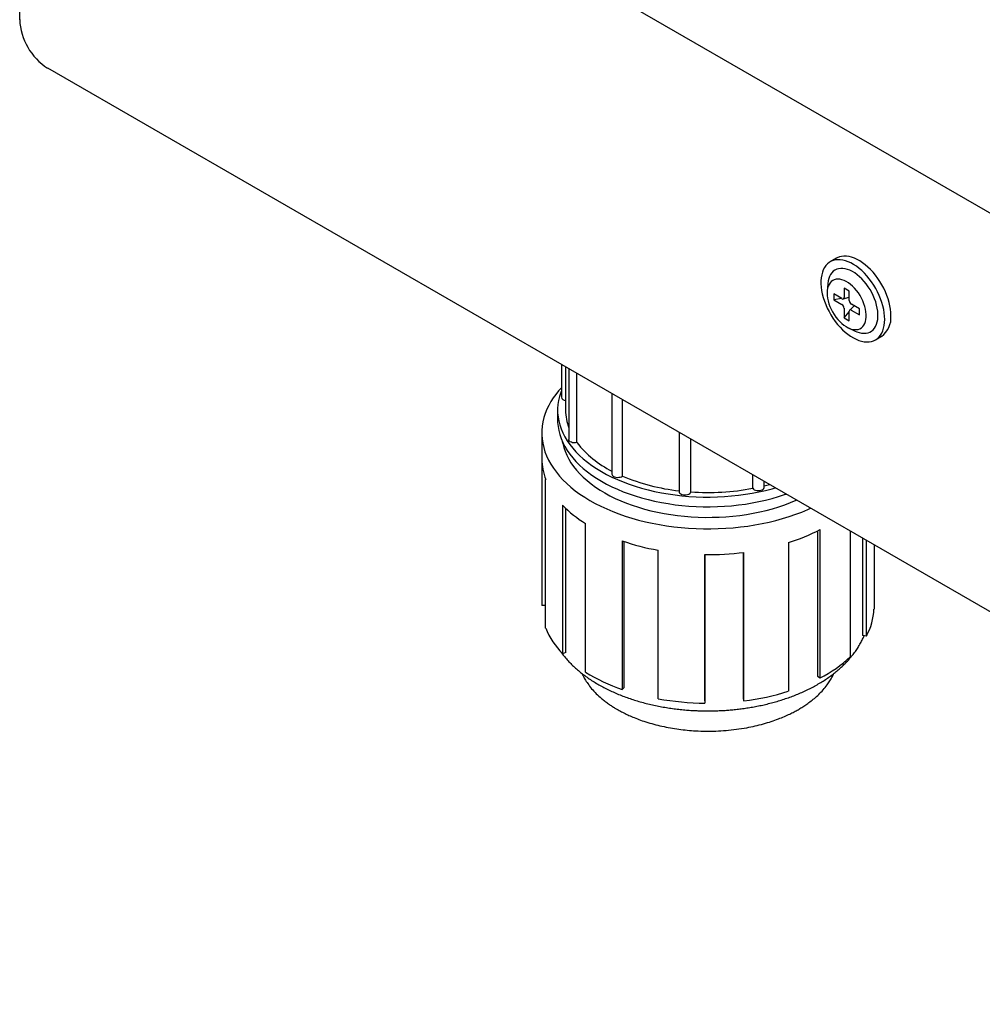
# Model space of a CAD drawing. Units: millimetres. Extents: x -103 to 583, y -520 to 399.
# Drawn here: x 317 to 439, y -500 to -376 of the extents above; entities that cross this region are included whole.
import ezdxf

# ---------------------------------------------------------------- set-up
doc = ezdxf.new("R2010")
doc.units = ezdxf.units.MM

msp = doc.modelspace()

# ---------------------------------------------------------------- linework, layer by layer
at = {"color": 7, "linetype": 'Continuous', "lineweight": 25}
for p, q in [((317.08, -375.99), (317.08, -139.19)), ((349.78, -348.53), (499.69, -435.07)), ((525.68, -500.49), (320.62, -382.11)), ((420.3, -406.15), (419.52, -406.6)), ((419.2, -409.39), (419.13, -410.31)), ((419.97, -410.66), (419.96, -411.41)), ((421, -411.26), (419.97, -410.66)), ((421.92, -410.3), (421.27, -409.92)), ((421.27, -409.92), (421.27, -411.11)), ((421.92, -411.49), (421.92, -410.3)), ((420.93, -411.22), (419.96, -411.41)), ((419.96, -411.41), (421, -412.01)), ((421.16, -411.3), (421.92, -411.07)), ((423.22, -412.56), (422.19, -411.96)), ((421.26, -412.48), (421.26, -413.67)), ((421.26, -413.67), (421.91, -412.92)), ((421.91, -414.05), (421.91, -412.86)), ((422.54, -412.16), (421.97, -412.7)), ((422.18, -412.71), (423.22, -413.31)), ((423.22, -413.31), (423.22, -412.56)), ((421.26, -413.67), (421.91, -414.05)), ((421.81, -414.96), (422.65, -415.36)), ((425.22, -416.47), (426, -416.02)), ((385.54, -419.59), (385.54, -423.71)), ((386.05, -419.89), (386.05, -425.38)), ((386.47, -420.13), (386.47, -429.06)), ((387.5, -429.46), (387.5, -420.72)), ((391.91, -423.27), (391.91, -433.43)), ((393.25, -433.69), (393.25, -424.04)), ((385.05, -425.38), (385.05, -426.61)), ((383.05, -428.24), (383.05, -431.51)), ((400.41, -428.17), (400.41, -435.64)), ((401.9, -435.7), (401.9, -429.03)), ((383.06, -431.73), (383.06, -450.06)), ((383.55, -452.92), (383.55, -434.13)), ((409.72, -435.24), (409.72, -433.55)), ((411.18, -435.1), (411.18, -434.39)), ((411.18, -434.92), (411.82, -434.76)), ((385.68, -437.37), (385.68, -456.15)), ((386.12, -456.01), (386.12, -437.81)), ((388.58, -458.48), (388.58, -439.7)), ((417.91, -440.61), (417.91, -459.01)), ((418.25, -459.22), (418.25, -440.44)), ((422.05, -440.66), (422.05, -456.54)), ((393.22, -441.89), (393.22, -460.67)), ((393.48, -460.42), (393.48, -441.98)), ((423.61, -441.57), (423.61, -453.84)), ((424.09, -453.93), (424.09, -441.84)), ((397.75, -461.85), (397.75, -443.07)), ((414.22, -442.11), (414.22, -460.89)), ((425.05, -442.4), (425.05, -450.51)), ((403.67, -443.63), (403.67, -462.41)), ((403.68, -462.12), (403.68, -443.63)), ((408.5, -443.35), (408.5, -461.84)), ((408.61, -462.12), (408.61, -443.34)), ((383.55, -450.07), (383.06, -450.06)), ((424.09, -453.93), (423.61, -453.84)), ((386.12, -456.01), (385.68, -456.15)), ((417.91, -459.01), (418.25, -459.22)), ((393.48, -460.42), (393.22, -460.67)), ((408.5, -461.84), (408.61, -462.12)), ((403.68, -462.12), (403.67, -462.41))]:
    msp.add_line(p, q, dxfattribs=at)
at = {"color": 7, "linetype": 'Continuous', "lineweight": 25, "flags": 128}
for points in [[(426.4, -413.88), (426.39, -413.48), (426.34, -413.05), (426.27, -412.62), (426.17, -412.18), (426.04, -411.73), (425.88, -411.28), (425.7, -410.84), (425.49, -410.4), (425.26, -409.97), (425.01, -409.54), (424.74, -409.14), (424.45, -408.75), (424.15, -408.38), (423.83, -408.04), (423.5, -407.72), (423.16, -407.43), (422.82, -407.17), (422.47, -406.94), (422.13, -406.75), (421.78, -406.59), (421.44, -406.47), (421.11, -406.39), (420.78, -406.34), (420.47, -406.33), (420.17, -406.36), (419.89, -406.43), (419.63, -406.54), (419.38, -406.69), (419.16, -406.87), (418.96, -407.08), (418.79, -407.33), (418.64, -407.61), (418.53, -407.92), (418.44, -408.25), (418.37, -408.61), (418.34, -408.99), (418.34, -409.39), (418.37, -409.8), (418.43, -410.23), (418.51, -410.67), (418.63, -411.11), (418.77, -411.56), (418.94, -412.01), (419.14, -412.45), (419.36, -412.89), (419.6, -413.32), (419.86, -413.73), (420.14, -414.13), (420.44, -414.51), (420.75, -414.86), (421.07, -415.19), (421.41, -415.5), (421.75, -415.77), (422.09, -416.02), (422.44, -416.23), (422.78, -416.4), (423.13, -416.54), (423.46, -416.65), (423.79, -416.71), (424.11, -416.74), (424.42, -416.73), (424.71, -416.68), (424.98, -416.59), (425.24, -416.46), (425.47, -416.3), (425.68, -416.1), (425.86, -415.87), (426.02, -415.61), (426.16, -415.31), (426.26, -414.99), (426.34, -414.64), (426.38, -414.27), (426.4, -413.88)], [(427.18, -413.43), (427.16, -413.03), (427.12, -412.6), (427.05, -412.17), (426.95, -411.73), (426.82, -411.28), (426.66, -410.84), (426.48, -410.39), (426.27, -409.95), (426.04, -409.52), (425.79, -409.1), (425.52, -408.69), (425.23, -408.3), (424.92, -407.93), (424.61, -407.59), (424.28, -407.27), (423.94, -406.98), (423.6, -406.72), (423.25, -406.49), (422.91, -406.3), (422.56, -406.14), (422.22, -406.02), (421.89, -405.94), (421.56, -405.89), (421.25, -405.88), (420.95, -405.92), (420.67, -405.99), (420.4, -406.09), (420.3, -406.15)], [(422.65, -415.36), (422.89, -415.46), (423.19, -415.56), (423.48, -415.62), (423.77, -415.64), (424.04, -415.63), (424.29, -415.57), (424.53, -415.48), (424.74, -415.35), (424.93, -415.19), (425.1, -414.99), (425.25, -414.76), (425.37, -414.5), (425.45, -414.21), (425.52, -413.9), (425.55, -413.56), (425.55, -413.21), (425.52, -412.84), (425.46, -412.46), (425.38, -412.07), (425.26, -411.67), (425.12, -411.27), (424.95, -410.88), (424.76, -410.49), (424.55, -410.11), (424.31, -409.75), (424.06, -409.4), (423.79, -409.07), (423.51, -408.77), (423.22, -408.49), (422.92, -408.23), (422.61, -408.01), (422.31, -407.83), (422, -407.67), (421.7, -407.56), (421.4, -407.48), (421.11, -407.43), (420.84, -407.43), (420.57, -407.47), (420.33, -407.54), (420.1, -407.65), (419.9, -407.79), (419.72, -407.98), (419.56, -408.19), (419.43, -408.44), (419.32, -408.71), (419.25, -409.01), (419.2, -409.34), (419.2, -409.39)], [(419.12, -410.54), (419.13, -410.86), (419.17, -411.2), (419.25, -411.55), (419.35, -411.9), (419.48, -412.25), (419.63, -412.6), (419.81, -412.94), (420.01, -413.27), (420.23, -413.58), (420.46, -413.88), (420.71, -414.15), (420.97, -414.39), (421.24, -414.61), (421.51, -414.79), (421.78, -414.94), (422.05, -415.06), (422.32, -415.14), (422.57, -415.17), (422.82, -415.17), (423.05, -415.14), (423.26, -415.06), (423.45, -414.94), (423.62, -414.79), (423.76, -414.61), (423.88, -414.39), (423.97, -414.15), (424.03, -413.88), (424.06, -413.58), (424.06, -413.27), (424.03, -412.94), (423.98, -412.6), (423.89, -412.25), (423.77, -411.9), (423.63, -411.54), (423.46, -411.2), (423.28, -410.86), (423.07, -410.54), (422.84, -410.24), (422.6, -409.95), (422.34, -409.69), (422.08, -409.46), (421.81, -409.26), (421.53, -409.09), (421.26, -408.96), (420.99, -408.87), (420.73, -408.81), (420.48, -408.79), (420.25, -408.81), (420.03, -408.87), (419.83, -408.96), (419.65, -409.1), (419.49, -409.26), (419.36, -409.46), (419.25, -409.69), (419.18, -409.95), (419.13, -410.24), (419.12, -410.54)], [(385.54, -422.92), (385.47, -423.11), (385.3, -423.62)], [(385.3, -423.62), (385.18, -424.13), (385.1, -424.65), (385.06, -425.16), (385.06, -425.68), (385.11, -426.2), (385.2, -426.71), (385.33, -427.23), (385.5, -427.74), (385.71, -428.24), (385.97, -428.74), (386.26, -429.23), (386.59, -429.71), (386.97, -430.18), (387.38, -430.64), (387.83, -431.09), (388.31, -431.52), (388.83, -431.94), (389.39, -432.35), (389.97, -432.74), (390.59, -433.12), (391.24, -433.48), (391.92, -433.82), (392.62, -434.14), (393.35, -434.44), (394.1, -434.72), (394.88, -434.99), (395.67, -435.22), (396.49, -435.44), (397.32, -435.64), (398.17, -435.81), (399.02, -435.96), (399.9, -436.08), (400.78, -436.19), (401.66, -436.26), (402.56, -436.32), (403.45, -436.34), (404.35, -436.35), (405.25, -436.33), (406.14, -436.28), (407.03, -436.21), (407.91, -436.12), (408.79, -436), (409.65, -435.86), (410.5, -435.7), (411.34, -435.51), (412.16, -435.3), (412.56, -435.19)], [(383.33, -426.29), (383.2, -426.83), (383.11, -427.37), (383.06, -427.91), (383.06, -428.46), (383.1, -429), (383.18, -429.54), (383.3, -430.08), (383.46, -430.62), (383.67, -431.15), (383.91, -431.67), (384.2, -432.19), (384.53, -432.7), (384.9, -433.2), (385.3, -433.69), (385.74, -434.17), (386.22, -434.64), (386.74, -435.1), (387.29, -435.54), (387.87, -435.97), (388.49, -436.38), (389.14, -436.77), (389.82, -437.15), (390.52, -437.51), (391.26, -437.85), (392.02, -438.17), (392.8, -438.47), (393.61, -438.76), (394.44, -439.02), (395.28, -439.25), (396.15, -439.47), (397.03, -439.66), (397.92, -439.83), (398.83, -439.98), (399.75, -440.1), (400.68, -440.2), (401.61, -440.28), (402.55, -440.33), (403.49, -440.36), (404.43, -440.36), (405.37, -440.34), (406.31, -440.29), (407.25, -440.22), (408.17, -440.13), (409.09, -440.01), (410, -439.87), (410.9, -439.7), (411.78, -439.51), (412.65, -439.3), (413.5, -439.07), (414.34, -438.81), (415.15, -438.53), (415.94, -438.24), (416.7, -437.92), (417.03, -437.77)], [(385.05, -426.61), (385.06, -426.91), (385.11, -427.42), (385.2, -427.94), (385.33, -428.45), (385.5, -428.96), (385.71, -429.46), (385.97, -429.96), (386.26, -430.45), (386.59, -430.93), (386.97, -431.4), (387.38, -431.86), (387.83, -432.31), (388.31, -432.75), (388.83, -433.17), (389.39, -433.58), (389.97, -433.97), (390.59, -434.35), (391.24, -434.7), (391.92, -435.04), (392.62, -435.37), (393.35, -435.67), (394.1, -435.95), (394.88, -436.21), (395.67, -436.45), (396.49, -436.67), (397.32, -436.86), (398.17, -437.03), (399.02, -437.18), (399.9, -437.31), (400.78, -437.41), (401.66, -437.49), (402.56, -437.54), (403.45, -437.57), (404.35, -437.57), (405.25, -437.55), (406.14, -437.51), (407.03, -437.44), (407.91, -437.35), (408.79, -437.23), (409.65, -437.09), (410.5, -436.92), (411.34, -436.74), (412.16, -436.53), (412.96, -436.29), (413.74, -436.04), (413.93, -435.98)], [(385.65, -429.34), (385.7, -429.56), (385.83, -430.06), (386, -430.56), (386.21, -431.05), (386.46, -431.54), (386.75, -432.02), (387.08, -432.49), (387.45, -432.95), (387.86, -433.4), (388.31, -433.84), (388.79, -434.27), (389.3, -434.68), (389.85, -435.08), (390.43, -435.46), (391.04, -435.83), (391.68, -436.18), (392.35, -436.51), (393.04, -436.82), (393.76, -437.11), (394.5, -437.39), (395.27, -437.64), (396.05, -437.87), (396.86, -438.08), (397.68, -438.26), (398.51, -438.43), (399.36, -438.57), (400.21, -438.69), (401.08, -438.78), (401.95, -438.85), (402.83, -438.9), (403.71, -438.92), (404.59, -438.91), (405.47, -438.89), (406.34, -438.84), (407.21, -438.76), (408.08, -438.66), (408.93, -438.54), (409.78, -438.4), (410.61, -438.23), (411.42, -438.04), (412.22, -437.82), (413, -437.59), (413.76, -437.33), (414.5, -437.05), (415.21, -436.76), (415.25, -436.74)], [(387.5, -429.46), (387.32, -429.49), (387.14, -429.49), (386.96, -429.47), (386.8, -429.42), (386.66, -429.35), (386.56, -429.26), (386.49, -429.16), (386.47, -429.06)], [(391.91, -433.43), (391.91, -433.44), (391.94, -433.54), (392.01, -433.64), (392.12, -433.73), (392.26, -433.79), (392.43, -433.84), (392.61, -433.86), (392.79, -433.85), (392.97, -433.82), (393.12, -433.77), (393.25, -433.69)], [(400.41, -435.64), (400.41, -435.66), (400.44, -435.77), (400.52, -435.86), (400.63, -435.95), (400.78, -436.01), (400.95, -436.05), (401.13, -436.07), (401.31, -436.06), (401.48, -436.03), (401.64, -435.97), (401.76, -435.89), (401.85, -435.8), (401.9, -435.7)], [(409.72, -435.24), (409.8, -435.34), (409.92, -435.42), (410.07, -435.48), (410.24, -435.52), (410.42, -435.53), (410.61, -435.52), (410.78, -435.48), (410.93, -435.42), (411.05, -435.34), (411.13, -435.25), (411.17, -435.15), (411.18, -435.1)]]:
    msp.add_lwpolyline(points, dxfattribs=at)
at = {"color": 7, "linetype": 'Continuous', "lineweight": 25}
for centre, radius, start, end in [((324.74, -375.64), 7.67, 182.5419, 237.4581), ((424.37, -413.72), 2.82, 305.1767, 5.7807), ((392.32, -429.03), 9.4, 136.166, 163.0444), ((386.08, -423.56), 0.56, 195.3315, 267.4947), ((392.31, -425.36), 6.25, 180.1974, 201.0284), ((397.73, -421.4), 13.03, 218.2564, 243.4748), ((390.34, -431.48), 7.28, 180.1773, 201.3507), ((403.29, -409.83), 25.89, 247.193, 263.6393), ((404.06, -405.22), 30.55, 265.9542, 280.6869), ((396.61, -426.72), 15.26, 224.2697, 238.2556), ((406.82, -418.61), 24.64, 287.4811, 297.6371), ((403.1, -413.21), 30.33, 250.9957, 259.8365), ((404.06, -407.71), 35.92, 269.3717, 277.2694), ((417.43, -450.2), 7.62, 330.755, 357.7005), ((392.68, -449.25), 9.83, 201.9007, 224.6221), ((410.5, -444.21), 16.89, 297.3233, 313.1433), ((400.55, -439.13), 22.76, 238.2594, 251.2205), ((404.01, -427.11), 35.3, 259.7896, 269.4557), ((404.65, -430.58), 31.79, 277.1471, 287.5136)]:
    msp.add_arc(centre, radius, start, end, dxfattribs=at)
for centre, major_axis, ratio, start_param, end_param in [((420.99, -410.95), (-0.195, 0.339), 0.566305, 2.361515, 3.912941), ((420.99, -412.33), (-0.192, 0.332), 0.588675, 3.931959, 5.483385), ((422.19, -411.64), (-0.192, 0.332), 0.588675, 0.790367, 2.341793), ((422.19, -413.02), (-0.195, 0.339), 0.566305, 5.503107, 7.054533)]:
    msp.add_ellipse(centre, major_axis=major_axis, ratio=ratio, start_param=start_param, end_param=end_param, dxfattribs=at)
for points, knots in [([(385.49, -455.95), (385.52, -456), (385.67, -456.21), (385.97, -456.57), (386.38, -457.05), (386.83, -457.52), (387.31, -457.97), (387.82, -458.41), (388.36, -458.83), (388.92, -459.24), (389.51, -459.62), (390.12, -460), (390.75, -460.35), (391.41, -460.68), (392.08, -461), (392.77, -461.3), (393.48, -461.58), (394.21, -461.83), (394.94, -462.07), (395.7, -462.29), (396.46, -462.49), (397.23, -462.67), (398.01, -462.83), (398.8, -462.97), (399.58, -463.09), (400.37, -463.19), (401.13, -463.26), (401.85, -463.32), (402.47, -463.35), (403.04, -463.37), (403.55, -463.39), (404.2, -463.39), (404.78, -463.38), (405.4, -463.36), (405.93, -463.34), (406.56, -463.3), (407.22, -463.24), (407.92, -463.17), (408.62, -463.07), (409.35, -462.96), (410.07, -462.83), (410.8, -462.69), (411.53, -462.52), (412.26, -462.33), (412.98, -462.13), (413.69, -461.9), (414.4, -461.66), (415.09, -461.4), (415.77, -461.12), (416.43, -460.82), (417.08, -460.5), (417.7, -460.16), (418.31, -459.81), (418.9, -459.43), (419.47, -459.04), (420.01, -458.63), (420.53, -458.21), (421.02, -457.77), (421.48, -457.31), (421.91, -456.85), (422.32, -456.36), (422.69, -455.87), (423.03, -455.36), (423.34, -454.84), (423.6, -454.35), (423.74, -454.02), (423.81, -453.88)], [0, 0, 0, 0, 0.004184, 0.020697, 0.037353, 0.054134, 0.071019, 0.087989, 0.105021, 0.122096, 0.139196, 0.156306, 0.173411, 0.190499, 0.207564, 0.2246, 0.241603, 0.25857, 0.275497, 0.292381, 0.309217, 0.325998, 0.342713, 0.359341, 0.375845, 0.392154, 0.408098, 0.423203, 0.43615, 0.446232, 0.457896, 0.467483, 0.485781, 0.493202, 0.50552, 0.518307, 0.532023, 0.546335, 0.561112, 0.576247, 0.591666, 0.607316, 0.623154, 0.639151, 0.655284, 0.671533, 0.687884, 0.704324, 0.720845, 0.737435, 0.754087, 0.770792, 0.787541, 0.804324, 0.821126, 0.837934, 0.854732, 0.871504, 0.888231, 0.904896, 0.92148, 0.937969, 0.95435, 0.970615, 0.986761, 1, 1, 1, 1]), ([(388.15, -458.66), (388.17, -458.72), (388.27, -458.96), (388.51, -459.39), (388.88, -459.97), (389.36, -460.59), (389.94, -461.22), (390.52, -461.74), (391.04, -462.17), (391.48, -462.49), (391.9, -462.77), (392.27, -463.01), (392.59, -463.19), (392.87, -463.35), (393.17, -463.51), (393.52, -463.69), (393.99, -463.92), (394.59, -464.18), (395.35, -464.48), (396.23, -464.79), (397.2, -465.07), (398.24, -465.33), (399.3, -465.54), (400.37, -465.71), (401.44, -465.83), (402.57, -465.92), (403.78, -465.96), (405.06, -465.94), (406.36, -465.86), (407.66, -465.72), (408.89, -465.53), (410.03, -465.29), (411.07, -465.03), (412.05, -464.73), (412.94, -464.42), (413.71, -464.1), (414.38, -463.8), (414.94, -463.51), (415.45, -463.23), (415.95, -462.94), (416.45, -462.61), (416.98, -462.23), (417.53, -461.79), (418.09, -461.29), (418.63, -460.72), (419.09, -460.15), (419.48, -459.58), (419.76, -459.1), (419.9, -458.79), (419.96, -458.67)], [0, 0, 0, 0, 0.006845, 0.028745, 0.051404, 0.078006, 0.105672, 0.13353, 0.149969, 0.166393, 0.181466, 0.194027, 0.204143, 0.212272, 0.221574, 0.232419, 0.244836, 0.263528, 0.285044, 0.30846, 0.335028, 0.361424, 0.38758, 0.41343, 0.438913, 0.463972, 0.493475, 0.52336, 0.553902, 0.584984, 0.616474, 0.642932, 0.669497, 0.695926, 0.720307, 0.742192, 0.761695, 0.77893, 0.7943, 0.810238, 0.827283, 0.846406, 0.867699, 0.890935, 0.915947, 0.942409, 0.963039, 0.985379, 1, 1, 1, 1])]:
    msp.add_open_spline(points, degree=3, knots=knots, dxfattribs=at)

doc.saveas('drawing.dxf')
